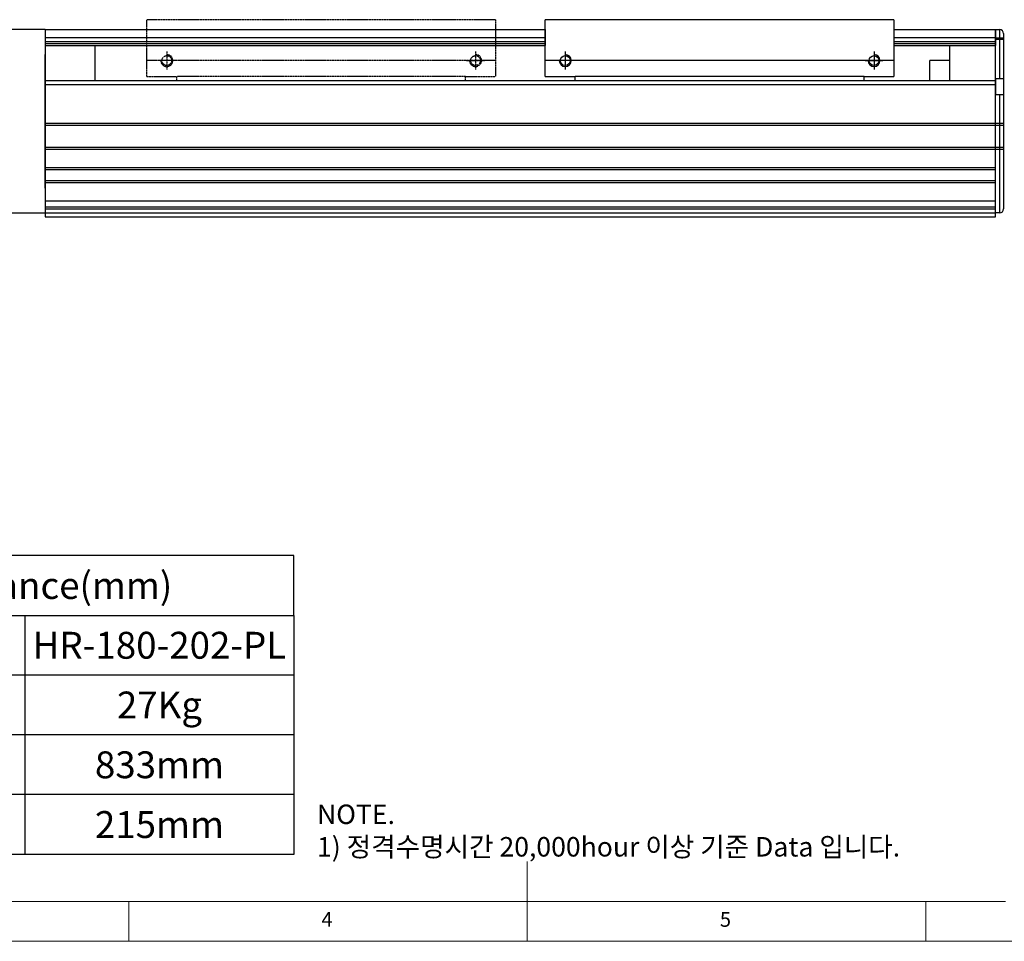
# Model space of a CAD drawing. Units: millimetres. Extents: x 10 to 4970, y 10 to 1118.
# Drawn here: x 2255 to 2749, y 10 to 473 of the extents above; entities that cross this region are included whole.
import ezdxf

# ---------------------------------------------------------------- set-up
doc = ezdxf.new("R2010")
doc.units = ezdxf.units.MM
doc.header["$LTSCALE"] = 0.5
doc.linetypes.add('CENTER2', pattern=[28.575, 19.05, -3.175, 3.175, -3.175])
doc.linetypes.add('PHANTOM', pattern=[2.5, 1.25, -0.25, 0.25, -0.25, 0.25, -0.25])
for name, color, linetype in [('1', 3, 'CENTER2'), ('3', 6, 'PHANTOM'), ('RD', 1, 'Continuous'), ('표제란', 4, 'Continuous')]:
    doc.layers.add(name, color=color, linetype=linetype)
doc.styles.get("Standard").update_dxf_attribs({"font": 'romans.shx', "bigfont": 'whgtxt.shx'})

# ---------------------------------------------------------------- blocks, each defined once
blk = doc.blocks.new('SHEET')
for p, q in [((611.02, 222.54), (331.02, 222.54)), ((331.02, 202.54), (331.02, 222.54)), ((611.02, 202.54), (611.02, 222.54)), ((331.02, 202.54), (611.02, 202.54)), ((331.02, 122.54), (331.02, 202.54)), ((431.02, 122.54), (431.02, 202.54)), ((521.02, 202.54), (521.02, 122.54)), ((611.02, 202.54), (611.02, 122.54)), ((611.02, 182.54), (431.02, 182.54)), ((611.02, 162.54), (331.02, 162.54)), ((431.02, 142.54), (331.02, 142.54)), ((431.02, 142.54), (476.02, 142.54)), ((611.02, 142.54), (476.02, 142.54)), ((611.02, 122.54), (331.02, 122.54))]:
    blk.add_line(p, q)
blk = doc.blocks.new('표제란2')
at = {"linetype": 'Continuous', "lineweight": 0}
blk.add_line((10, 20), (410, 20), dxfattribs=at)
at = {"layer": '표제란', "linetype": 'Continuous', "lineweight": 0}
for p, q in [((215, 20), (215, 30)), ((15, 25), (275, 25)), ((165, 20), (165, 25)), ((265, 20), (265, 25))]:
    blk.add_line(p, q, dxfattribs=at)
at = {"layer": '표제란', "linetype": 'Continuous', "lineweight": 0, "char_height": 1.85, "attachment_point": 1}
for s, insert in [('4', (189.17, 23.67)), ('5', (239.17, 23.67))]:
    blk.add_mtext(s, dxfattribs=dict(at, insert=insert))

msp = doc.modelspace()

# ---------------------------------------------------------------- linework, layer by layer
for p, q in [((2694.05371, 472.61497), (2519.05371, 472.61497)), ((2519.05371, 444.11496), (2519.05371, 472.61497)), ((2694.05371, 472.61497), (2694.05371, 444.11496)), ((2268.05371, 467.61529), (2209.25371, 467.61529)), ((2268.05371, 467.61529), (2268.05371, 375.61527)), ((2268.05371, 467.61497), (2519.05371, 467.61497)), ((2268.05371, 467.61497), (2268.05371, 459.61497)), ((2268.05371, 467.61497), (2268.05371, 373.61496)), ((2519.05371, 467.61497), (2519.05371, 459.61497)), ((2694.05371, 467.61497), (2694.05371, 459.61497)), ((2694.05371, 467.61497), (2745.05371, 467.61497)), ((2745.05371, 467.61497), (2745.05371, 459.61497)), ((2745.05371, 375.61496), (2745.05371, 467.61496)), ((2745.05371, 467.61496), (2747.05371, 467.61496)), ((2747.05371, 467.61496), (2747.05371, 443.11496)), ((2749.05371, 465.61496), (2749.05371, 377.61496)), ((2268.05371, 463.69398), (2519.05371, 463.69398)), ((2268.05371, 461.61242), (2519.05371, 461.61242)), ((2268.05371, 460.61497), (2519.05371, 460.61497)), ((2694.05371, 463.69398), (2745.05371, 463.69398)), ((2694.05371, 461.61242), (2745.05371, 461.61242)), ((2694.05371, 460.61497), (2745.05371, 460.61497)), ((2745.05371, 463.51821), (2749.05371, 463.51821)), ((2745.05371, 462.78727), (2749.05371, 462.78727)), ((2268.05371, 459.61497), (2519.05371, 459.61497)), ((2268.05371, 388.11497), (2268.05371, 455.11497)), ((2293.05371, 442.11496), (2293.05371, 459.61497)), ((2694.05371, 459.61497), (2745.05371, 459.61497)), ((2722.05371, 442.11496), (2722.05371, 459.61497)), ((2694.05371, 452.11497), (2519.05371, 452.11497)), ((2722.05371, 452.11497), (2712.05371, 452.11497)), ((2712.05371, 447.11497), (2712.05371, 452.11497)), ((2722.05371, 442.11496), (2722.05371, 452.11497)), ((2712.05371, 442.11496), (2712.05371, 447.11497)), ((2268.05371, 442.11496), (2745.05371, 442.11496)), ((2268.05371, 440.11496), (2745.05371, 440.11496)), ((2519.05371, 444.11496), (2534.05371, 444.11496)), ((2679.05371, 444.11496), (2534.05371, 444.11496)), ((2534.05371, 442.11496), (2534.05371, 444.11496)), ((2679.05371, 442.11496), (2679.05371, 444.11496)), ((2679.05371, 444.11496), (2694.05371, 444.11496)), ((2745.05371, 443.11496), (2749.05371, 443.11496)), ((2745.05371, 443.11496), (2745.05371, 435.11496)), ((2745.05371, 373.61496), (2745.05371, 442.11496)), ((2745.05371, 440.11496), (2745.05371, 440.11496)), ((2745.05371, 435.11496), (2749.05371, 435.11496)), ((2747.05371, 435.11496), (2747.05371, 375.61496)), ((2268.05371, 420.61496), (2745.05371, 420.61496)), ((2745.05371, 420.61496), (2749.05371, 420.61496)), ((2268.05371, 419.61496), (2745.05371, 419.61496)), ((2745.05371, 419.61496), (2749.05371, 419.61496)), ((2268.05371, 408.61496), (2745.05371, 408.61496)), ((2268.05371, 407.61496), (2745.05371, 407.61496)), ((2745.05371, 408.61496), (2749.05371, 408.61496)), ((2745.05371, 407.61496), (2749.05371, 407.61496)), ((2268.05371, 398.36496), (2745.05371, 398.36496)), ((2268.05371, 397.36496), (2745.05371, 397.36496)), ((2268.05371, 391.86496), (2745.05371, 391.86496)), ((2268.05371, 390.86496), (2745.05371, 390.86496)), ((2268.05371, 381.61496), (2745.05371, 381.61496)), ((2268.05371, 378.61496), (2745.05371, 378.61496)), ((2268.05371, 377.61496), (2745.05371, 377.61496)), ((2209.25371, 375.61527), (2268.05371, 375.61527)), ((2268.05371, 375.61496), (2745.05371, 375.61496)), ((2268.05371, 373.61496), (2745.05371, 373.61496)), ((2747.05371, 375.61496), (2745.05371, 375.61496))]:
    msp.add_line(p, q)
for centre in [(2529.05371, 452.11497), (2684.05371, 452.11497)]:
    msp.add_circle(centre, 2.45873)
for centre, start, end in [((2747.05371, 465.61496), 0, 90), ((2747.05371, 377.61496), 270, 0)]:
    msp.add_arc(centre, 2, start, end)
at = {"layer": '1'}
for p, q in [((2529.05371, 456.61497), (2529.05371, 447.61497)), ((2684.05371, 456.61497), (2684.05371, 447.61497)), ((2533.55371, 452.11497), (2524.55371, 452.11497)), ((2679.55371, 452.11497), (2688.55371, 452.11497))]:
    msp.add_line(p, q, dxfattribs=at)
at = {"layer": '3'}
for p, q in [((2494.05371, 472.61497), (2319.05371, 472.61497)), ((2319.05371, 444.11496), (2319.05371, 472.61497)), ((2494.05371, 472.61497), (2494.05371, 444.11496)), ((2329.05371, 456.61497), (2329.05371, 447.61497)), ((2484.05371, 456.61497), (2484.05371, 447.61497)), ((2494.05371, 452.11497), (2319.05371, 452.11497)), ((2333.55371, 452.11497), (2324.55371, 452.11497)), ((2479.55371, 452.11497), (2488.55371, 452.11497)), ((2319.05371, 444.11496), (2334.05371, 444.11496)), ((2479.05371, 444.11496), (2334.05371, 444.11496)), ((2334.05371, 442.11496), (2334.05371, 444.11496)), ((2479.05371, 442.11496), (2479.05371, 444.11496)), ((2479.05371, 444.11496), (2494.05371, 444.11496))]:
    msp.add_line(p, q, dxfattribs=at)
for centre in [(2329.05371, 452.11497), (2484.05371, 452.11497)]:
    msp.add_circle(centre, 2.45873, dxfattribs=at)
for centre in [(2329.05371, 452.11497), (2484.05371, 452.11497)]:
    msp.add_arc(centre, 3, 180, 90, dxfattribs=at)
at = {"layer": 'RD'}
for centre in [(2529.05371, 452.11497), (2684.05371, 452.11497)]:
    msp.add_arc(centre, 3, 180, 90, dxfattribs=at)

# ---------------------------------------------------------------- block references
for name, p, xscale, yscale, zscale in [('표제란2', (1650, -70), 4, 4, 4), ('SHEET', (1476.34448, -130.20155), 1.5, 1.5, 1.5)]:
    msp.add_blockref(name, p, dxfattribs=dict(xscale=xscale, yscale=yscale, zscale=zscale))

# ---------------------------------------------------------------- texts
at = {"char_height": 13.5, "attachment_point": 5}
for s, insert in [('{\\fGulimChe|b0|i0|c129|p49;Allowable Overhang Distance(mm)}', (2182.87083, 188.60818)), ('{\\fGulimChe|b0|i0|c129|p49;HR-180-202-PL}', (2325.37083, 158.60818)), ('{\\fGulimChe|b0|i0|c129|p49;27Kg}', (2325.37083, 128.60818)), ('{\\fGulimChe|b0|i0|c129|p49;833mm}', (2325.37083, 98.60818)), ('{\\fGulimChe|b0|i0|c129|p49;215mm}', (2325.37083, 68.60818))]:
    msp.add_mtext(s, dxfattribs=dict(at, insert=insert))
at = {"color": 254, "insert": (2404.44732, 52.54999), "char_height": 9.7853184, "attachment_point": 7}
msp.add_mtext('\\A1;NOTE.\\P1) 정격수명시간 20,000hour 이상 기준 Data 입니다.', dxfattribs=at)

doc.saveas('drawing.dxf')
